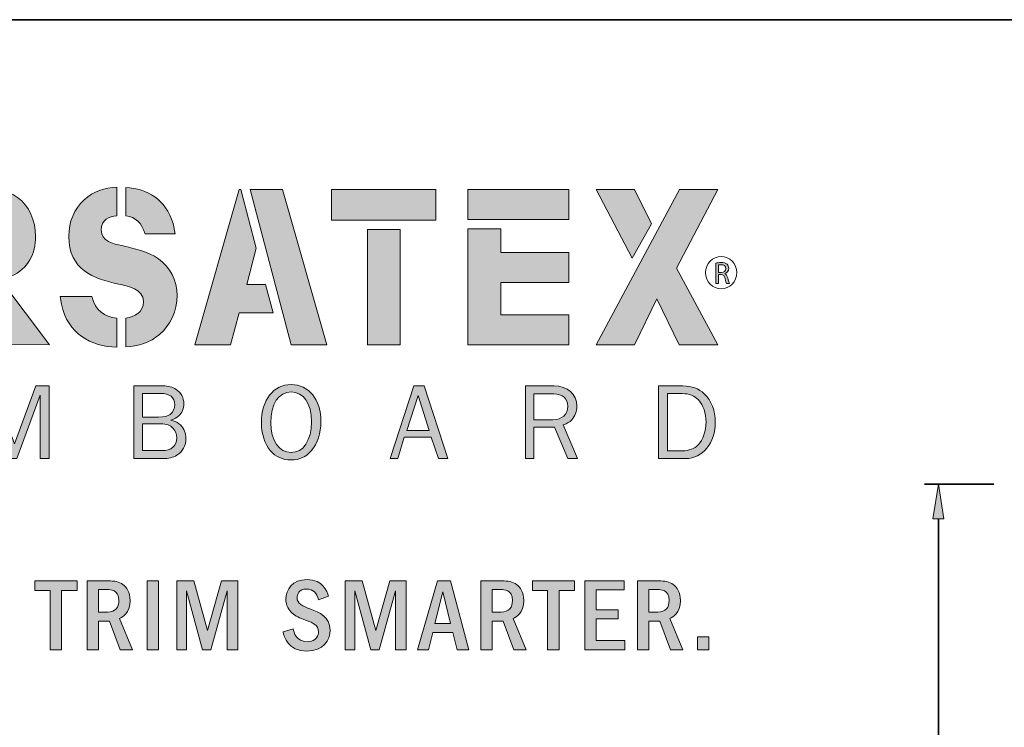
# Model space of a CAD drawing. Units: inches. Extents: x -1 to 11.4, y -2.7 to 9.4.
# Drawn here: x 0.5 to 3.2, y 7.5 to 9.4 of the extents above; entities that cross this region are included whole.
import ezdxf

# ---------------------------------------------------------------- set-up
doc = ezdxf.new("R2010")
doc.units = ezdxf.units.IN
doc.header["$MEASUREMENT"] = 0
doc.layers.add('8 stealth corner', color=7, linetype='Continuous')
doc.layers.add('template', color=7, linetype='Continuous')

# ---------------------------------------------------------------- blocks, each defined once
blk = doc.blocks.new('block 4')
at = {"layer": 'template', "true_color": 0xe31837}
h = blk.add_hatch(color=242, dxfattribs=at)
h.dxf.hatch_style = 2
edge = h.paths.add_edge_path()
edge.add_spline(control_points=[(2.4143, 8.7569), (2.418, 8.7577), (2.4235, 8.7582), (2.4285, 8.7582), (2.4364, 8.7582), (2.4416, 8.7567), (2.4452, 8.7534), (2.448, 8.751), (2.4497, 8.747), (2.4497, 8.7425), (2.4497, 8.7351), (2.4448, 8.73), (2.4389, 8.728), (2.4389, 8.728), (2.4389, 8.7278), (2.4389, 8.7278), (2.4432, 8.7262), (2.4458, 8.7222), (2.4473, 8.7162), (2.4491, 8.7082), (2.4505, 8.7027), (2.4516, 8.7005), (2.4516, 8.7005), (2.4439, 8.7005), (2.4439, 8.7005), (2.443, 8.7021), (2.4417, 8.707), (2.4402, 8.7142), (2.4385, 8.7221), (2.4354, 8.725), (2.4287, 8.7253), (2.4287, 8.7253), (2.4217, 8.7253), (2.4217, 8.7253), (2.4217, 8.7253), (2.4217, 8.7005), (2.4217, 8.7005), (2.4217, 8.7005), (2.4143, 8.7005), (2.4143, 8.7005), (2.4143, 8.7005), (2.4143, 8.7569), (2.4143, 8.7569)], knot_values=[0, 0, 0, 0, 1, 1, 1, 2, 2, 2, 3, 3, 3, 4, 4, 4, 5, 5, 5, 6, 6, 6, 7, 7, 7, 8, 8, 8, 9, 9, 9, 10, 10, 10, 11, 11, 11, 12, 12, 12, 13, 13, 13, 14, 14, 14, 14], degree=3, periodic=1)
edge = h.paths.add_edge_path()
edge.add_spline(control_points=[(2.4217, 8.7309), (2.4217, 8.7309), (2.4293, 8.7309), (2.4293, 8.7309), (2.4371, 8.7309), (2.4422, 8.7352), (2.4422, 8.7418), (2.4422, 8.7492), (2.4368, 8.7524), (2.429, 8.7524), (2.4254, 8.7524), (2.423, 8.7521), (2.4217, 8.7517), (2.4217, 8.7517), (2.4217, 8.7309), (2.4217, 8.7309)], knot_values=[0, 0, 0, 0, 1, 1, 1, 2, 2, 2, 3, 3, 3, 4, 4, 4, 5, 5, 5, 5], degree=3, periodic=1)
at = {"layer": 'template', "lineweight": 0}
for points, knots in [([(2.4143, 8.7569), (2.418, 8.7577), (2.4235, 8.7582), (2.4285, 8.7582), (2.4364, 8.7582), (2.4416, 8.7567), (2.4452, 8.7534), (2.448, 8.751), (2.4497, 8.747), (2.4497, 8.7425), (2.4497, 8.7351), (2.4448, 8.73), (2.4389, 8.728), (2.4389, 8.728), (2.4389, 8.7278), (2.4389, 8.7278), (2.4432, 8.7262), (2.4458, 8.7222), (2.4473, 8.7162), (2.4491, 8.7082), (2.4505, 8.7027), (2.4516, 8.7005), (2.4516, 8.7005), (2.4439, 8.7005), (2.4439, 8.7005), (2.443, 8.7021), (2.4417, 8.707), (2.4402, 8.7142), (2.4385, 8.7221), (2.4354, 8.725), (2.4287, 8.7253), (2.4287, 8.7253), (2.4217, 8.7253), (2.4217, 8.7253), (2.4217, 8.7253), (2.4217, 8.7005), (2.4217, 8.7005), (2.4217, 8.7005), (2.4143, 8.7005), (2.4143, 8.7005), (2.4143, 8.7005), (2.4143, 8.7569), (2.4143, 8.7569)], [0, 0, 0, 0, 1, 1, 1, 2, 2, 2, 3, 3, 3, 4, 4, 4, 5, 5, 5, 6, 6, 6, 7, 7, 7, 8, 8, 8, 9, 9, 9, 10, 10, 10, 11, 11, 11, 12, 12, 12, 13, 13, 13, 14, 14, 14, 14]), ([(2.4217, 8.7309), (2.4217, 8.7309), (2.4293, 8.7309), (2.4293, 8.7309), (2.4371, 8.7309), (2.4422, 8.7352), (2.4422, 8.7418), (2.4422, 8.7492), (2.4368, 8.7524), (2.429, 8.7524), (2.4254, 8.7524), (2.423, 8.7521), (2.4217, 8.7517), (2.4217, 8.7517), (2.4217, 8.7309), (2.4217, 8.7309)], [0, 0, 0, 0, 1, 1, 1, 2, 2, 2, 3, 3, 3, 4, 4, 4, 5, 5, 5, 5])]:
    blk.add_open_spline(points, degree=3, knots=knots, dxfattribs=at)
blk = doc.blocks.new('block 3')
at = {"layer": 'template', "color": 242, "lineweight": 15, "true_color": 0xe31837}
blk.add_open_spline([(2.4716, 8.7306), (2.4716, 8.7061), (2.4526, 8.6863), (2.4291, 8.6863), (2.4056, 8.6863), (2.3866, 8.7061), (2.3866, 8.7306), (2.3866, 8.755), (2.4056, 8.7748), (2.4291, 8.7748), (2.4526, 8.7748), (2.4716, 8.755), (2.4716, 8.7306)], degree=3, knots=[0, 0, 0, 0, 1, 1, 1, 2, 2, 2, 3, 3, 3, 4, 4, 4, 4], dxfattribs=at)
at = {"layer": 'template'}
blk.add_blockref('block 4', (0, 0), dxfattribs=at)
blk = doc.blocks.new('block 2')
at = {"layer": 'template', "true_color": 0xe31837}
h = blk.add_hatch(color=242, dxfattribs=at)
h.dxf.hatch_style = 2
edge = h.paths.add_edge_path()
edge.add_spline(control_points=[(0.4861, 8.7208), (0.5335, 8.7412), (0.5532, 8.7822), (0.5532, 8.8306), (0.5532, 8.8722), (0.5357, 8.9138), (0.5041, 8.9367), (0.4742, 8.9578), (0.4393, 8.9585), (0.4049, 8.9585), (0.4049, 8.9585), (0.3573, 8.9585), (0.3573, 8.9585), (0.3573, 8.9585), (0.3573, 8.8828), (0.3573, 8.8828), (0.3573, 8.8828), (0.3795, 8.8828), (0.3795, 8.8828), (0.3964, 8.8828), (0.4223, 8.8852), (0.4376, 8.8747), (0.4505, 8.866), (0.4596, 8.848), (0.4596, 8.8313), (0.4596, 8.8126), (0.4517, 8.7928), (0.437, 8.7828), (0.4207, 8.7723), (0.4003, 8.7742), (0.3817, 8.7742), (0.3817, 8.7742), (0.3573, 8.7742), (0.3573, 8.7742), (0.3573, 8.7742), (0.3573, 8.6991), (0.3573, 8.6991), (0.3573, 8.6991), (0.4843, 8.5335), (0.4843, 8.5335), (0.4843, 8.5335), (0.5909, 8.533), (0.5909, 8.533), (0.5909, 8.533), (0.4579, 8.7101), (0.4579, 8.7101), (0.4663, 8.7128), (0.4756, 8.7163), (0.4861, 8.7208)], knot_values=[0, 0, 0, 0, 0.013889, 0.013889, 0.013889, 0.027778, 0.027778, 0.027778, 0.041667, 0.041667, 0.041667, 0.055556, 0.055556, 0.055556, 0.069444, 0.069444, 0.069444, 0.083333, 0.083333, 0.083333, 0.097222, 0.097222, 0.097222, 0.111111, 0.111111, 0.111111, 0.125, 0.125, 0.125, 0.138889, 0.138889, 0.138889, 0.152778, 0.152778, 0.152778, 0.166667, 0.166667, 0.166667, 0.180556, 0.180556, 0.180556, 0.194444, 0.194444, 0.194444, 0.208333, 0.208333, 0.208333, 0.222222, 0.222222, 0.222222, 0.222222], degree=3, periodic=0)
edge.add_line((0.4861, 8.7208), (0.4861, 8.7208))
h = blk.add_hatch(color=242, dxfattribs=at)
h.dxf.hatch_style = 2
edge = h.paths.add_edge_path()
edge.add_spline(control_points=[(0.8896, 8.7686), (0.8625, 8.7884), (0.8202, 8.7971), (0.7886, 8.8046), (0.7666, 8.8089), (0.7327, 8.8164), (0.7327, 8.8474), (0.7327, 8.8753), (0.7539, 8.8844), (0.7752, 8.8865), (0.7752, 8.8865), (0.7752, 8.9645), (0.7752, 8.9645), (0.7426, 8.9633), (0.7121, 8.9541), (0.6859, 8.9299), (0.6583, 8.9045), (0.6442, 8.8697), (0.6442, 8.83), (0.6442, 8.737), (0.7119, 8.7146), (0.7807, 8.6991), (0.8044, 8.6935), (0.8484, 8.6867), (0.8484, 8.6513), (0.8484, 8.6214), (0.8237, 8.6092), (0.8004, 8.6062), (0.8004, 8.6062), (0.8004, 8.5273), (0.8004, 8.5273), (0.8332, 8.5299), (0.8667, 8.5392), (0.8924, 8.5613), (0.9223, 8.5868), (0.9403, 8.6265), (0.9403, 8.668), (0.9403, 8.7103), (0.9211, 8.7456), (0.8896, 8.7686)], knot_values=[0, 0, 0, 0, 0.013889, 0.013889, 0.013889, 0.027778, 0.027778, 0.027778, 0.041667, 0.041667, 0.041667, 0.055556, 0.055556, 0.055556, 0.069444, 0.069444, 0.069444, 0.083333, 0.083333, 0.083333, 0.097222, 0.097222, 0.097222, 0.111111, 0.111111, 0.111111, 0.125, 0.125, 0.125, 0.138889, 0.138889, 0.138889, 0.152778, 0.152778, 0.152778, 0.166667, 0.166667, 0.166667, 0.180556, 0.180556, 0.180556, 0.180556], degree=3, periodic=0)
edge.add_line((0.8896, 8.7686), (0.8896, 8.7686))
h = blk.add_hatch(color=242, dxfattribs=at)
h.dxf.hatch_style = 2
edge = h.paths.add_edge_path()
edge.add_spline(control_points=[(0.8529, 8.8368), (0.8529, 8.8368), (0.9348, 8.8368), (0.9348, 8.8368), (0.9348, 8.8368), (0.9296, 8.8647), (0.9296, 8.8647), (0.908, 8.9321), (0.86, 8.9596), (0.8004, 8.964), (0.8004, 8.964), (0.8004, 8.8861), (0.8004, 8.8861), (0.8266, 8.8825), (0.8432, 8.8676), (0.8529, 8.8368)], knot_values=[0, 0, 0, 0, 0.013889, 0.013889, 0.013889, 0.027778, 0.027778, 0.027778, 0.041667, 0.041667, 0.041667, 0.055556, 0.055556, 0.055556, 0.069444, 0.069444, 0.069444, 0.069444], degree=3, periodic=0)
edge.add_line((0.8529, 8.8368), (0.8529, 8.8368))
h = blk.add_hatch(color=242, dxfattribs=at)
h.dxf.hatch_style = 2
h.paths.add_polyline_path([(1.1314, 8.6985), (1.1566, 8.7977), (1.1145, 8.9585), (1.1103, 8.9585), (0.989, 8.5328), (1.0866, 8.5328), (1.1103, 8.6203), (1.2031, 8.6203), (1.1826, 8.6985)])
h = blk.add_hatch(color=242, dxfattribs=at)
h.dxf.hatch_style = 2
h.paths.add_polyline_path([(1.2284, 8.9585), (1.1405, 8.9585), (1.2521, 8.5328), (1.3497, 8.5328)])
h = blk.add_hatch(color=242, dxfattribs=at)
h.dxf.hatch_style = 2
h.paths.add_polyline_path([(1.3628, 8.8741), (1.6482, 8.8741), (1.6482, 8.9585), (1.3628, 8.9585)])
h = blk.add_hatch(color=242, dxfattribs=at)
h.dxf.hatch_style = 2
h.paths.add_polyline_path([(1.7358, 8.8759), (2.0121, 8.8759), (2.0121, 8.9585), (1.7358, 8.9585)])
h = blk.add_hatch(color=242, dxfattribs=at)
h.dxf.hatch_style = 2
h.paths.add_polyline_path([(2.0868, 8.9585), (2.1856, 8.7702), (2.2388, 8.8643), (2.1917, 8.9585)])
h = blk.add_hatch(color=242, dxfattribs=at)
h.dxf.hatch_style = 2
h.paths.add_polyline_path([(2.0868, 8.5328), (2.1923, 8.5328), (2.2532, 8.659), (2.3141, 8.5328), (2.4196, 8.5328), (2.3066, 8.7432), (2.4196, 8.9585), (2.3147, 8.9585)])
h = blk.add_hatch(color=242, dxfattribs=at)
h.dxf.hatch_style = 2
h.paths.add_polyline_path([(1.461, 8.5328), (1.5512, 8.5328), (1.5512, 8.8489), (1.461, 8.8489)])
h = blk.add_hatch(color=242, dxfattribs=at)
h.dxf.hatch_style = 2
h.paths.add_polyline_path([(1.7358, 8.5328), (2.0121, 8.5328), (2.0121, 8.6153), (1.826, 8.6153), (1.826, 8.7032), (2.0121, 8.7032), (2.0121, 8.7858), (1.826, 8.7858), (1.826, 8.8507), (1.7358, 8.8507)])
h = blk.add_hatch(color=242, dxfattribs=at)
h.dxf.hatch_style = 2
edge = h.paths.add_edge_path()
edge.add_spline(control_points=[(0.7073, 8.6656), (0.7073, 8.6656), (0.6204, 8.6656), (0.6204, 8.6656), (0.6204, 8.6656), (0.6239, 8.6445), (0.6239, 8.6445), (0.641, 8.5632), (0.7044, 8.5283), (0.7752, 8.5267), (0.7752, 8.5267), (0.7752, 8.606), (0.7752, 8.606), (0.7417, 8.6092), (0.7174, 8.6258), (0.7073, 8.6656)], knot_values=[0, 0, 0, 0, 0.013889, 0.013889, 0.013889, 0.027778, 0.027778, 0.027778, 0.041667, 0.041667, 0.041667, 0.055556, 0.055556, 0.055556, 0.069444, 0.069444, 0.069444, 0.069444], degree=3, periodic=0)
edge.add_line((0.7073, 8.6656), (0.7073, 8.6656))
at = {"layer": 'template', "lineweight": 0}
for points in [[(1.1314, 8.6985), (1.1566, 8.7977), (1.1145, 8.9585), (1.1103, 8.9585), (0.989, 8.5328), (1.0866, 8.5328), (1.1103, 8.6203), (1.2031, 8.6203), (1.1826, 8.6985), (1.1314, 8.6985)], [(1.2284, 8.9585), (1.1405, 8.9585), (1.2521, 8.5328), (1.3497, 8.5328), (1.2284, 8.9585)], [(1.3628, 8.8741), (1.6482, 8.8741), (1.6482, 8.9585), (1.3628, 8.9585), (1.3628, 8.8741)], [(1.7358, 8.8759), (2.0121, 8.8759), (2.0121, 8.9585), (1.7358, 8.9585), (1.7358, 8.8759)], [(2.0868, 8.9585), (2.1856, 8.7702), (2.2388, 8.8643), (2.1917, 8.9585), (2.0868, 8.9585)], [(2.0868, 8.5328), (2.1923, 8.5328), (2.2532, 8.659), (2.3141, 8.5328), (2.4196, 8.5328), (2.3066, 8.7432), (2.4196, 8.9585), (2.3147, 8.9585), (2.0868, 8.5328)], [(1.461, 8.5328), (1.5512, 8.5328), (1.5512, 8.8489), (1.461, 8.8489), (1.461, 8.5328)], [(1.7358, 8.5328), (2.0121, 8.5328), (2.0121, 8.6153), (1.826, 8.6153), (1.826, 8.7032), (2.0121, 8.7032), (2.0121, 8.7858), (1.826, 8.7858), (1.826, 8.8507), (1.7358, 8.8507), (1.7358, 8.5328)]]:
    blk.add_lwpolyline(points, dxfattribs=at)
for points, knots in [([(0.4861, 8.7208), (0.5335, 8.7412), (0.5532, 8.7822), (0.5532, 8.8306), (0.5532, 8.8722), (0.5357, 8.9138), (0.5041, 8.9367), (0.4742, 8.9578), (0.4393, 8.9585), (0.4049, 8.9585), (0.4049, 8.9585), (0.3573, 8.9585), (0.3573, 8.9585), (0.3573, 8.9585), (0.3573, 8.8828), (0.3573, 8.8828), (0.3573, 8.8828), (0.3795, 8.8828), (0.3795, 8.8828), (0.3964, 8.8828), (0.4223, 8.8852), (0.4376, 8.8747), (0.4505, 8.866), (0.4596, 8.848), (0.4596, 8.8313), (0.4596, 8.8126), (0.4517, 8.7928), (0.437, 8.7828), (0.4207, 8.7723), (0.4003, 8.7742), (0.3817, 8.7742), (0.3817, 8.7742), (0.3573, 8.7742), (0.3573, 8.7742), (0.3573, 8.7742), (0.3573, 8.6991), (0.3573, 8.6991), (0.3573, 8.6991), (0.4843, 8.5335), (0.4843, 8.5335), (0.4843, 8.5335), (0.5909, 8.533), (0.5909, 8.533), (0.5909, 8.533), (0.4579, 8.7101), (0.4579, 8.7101), (0.4663, 8.7128), (0.4756, 8.7163), (0.4861, 8.7208)], [0, 0, 0, 0, 1, 1, 1, 2, 2, 2, 3, 3, 3, 4, 4, 4, 5, 5, 5, 6, 6, 6, 7, 7, 7, 8, 8, 8, 9, 9, 9, 10, 10, 10, 11, 11, 11, 12, 12, 12, 13, 13, 13, 14, 14, 14, 15, 15, 15, 16, 16, 16, 16]), ([(0.8896, 8.7686), (0.8625, 8.7884), (0.8202, 8.7971), (0.7886, 8.8046), (0.7666, 8.8089), (0.7327, 8.8164), (0.7327, 8.8474), (0.7327, 8.8753), (0.7539, 8.8844), (0.7752, 8.8865), (0.7752, 8.8865), (0.7752, 8.9645), (0.7752, 8.9645), (0.7426, 8.9633), (0.7121, 8.9541), (0.6859, 8.9299), (0.6583, 8.9045), (0.6442, 8.8697), (0.6442, 8.83), (0.6442, 8.737), (0.7119, 8.7146), (0.7807, 8.6991), (0.8044, 8.6935), (0.8484, 8.6867), (0.8484, 8.6513), (0.8484, 8.6214), (0.8237, 8.6092), (0.8004, 8.6062), (0.8004, 8.6062), (0.8004, 8.5273), (0.8004, 8.5273), (0.8332, 8.5299), (0.8667, 8.5392), (0.8924, 8.5613), (0.9223, 8.5868), (0.9403, 8.6265), (0.9403, 8.668), (0.9403, 8.7103), (0.9211, 8.7456), (0.8896, 8.7686)], [0, 0, 0, 0, 1, 1, 1, 2, 2, 2, 3, 3, 3, 4, 4, 4, 5, 5, 5, 6, 6, 6, 7, 7, 7, 8, 8, 8, 9, 9, 9, 10, 10, 10, 11, 11, 11, 12, 12, 12, 13, 13, 13, 13]), ([(0.8529, 8.8368), (0.8529, 8.8368), (0.9348, 8.8368), (0.9348, 8.8368), (0.9348, 8.8368), (0.9296, 8.8647), (0.9296, 8.8647), (0.908, 8.9321), (0.86, 8.9596), (0.8004, 8.964), (0.8004, 8.964), (0.8004, 8.8861), (0.8004, 8.8861), (0.8266, 8.8825), (0.8432, 8.8676), (0.8529, 8.8368)], [0, 0, 0, 0, 1, 1, 1, 2, 2, 2, 3, 3, 3, 4, 4, 4, 5, 5, 5, 5]), ([(0.7073, 8.6656), (0.7073, 8.6656), (0.6204, 8.6656), (0.6204, 8.6656), (0.6204, 8.6656), (0.6239, 8.6445), (0.6239, 8.6445), (0.641, 8.5632), (0.7044, 8.5283), (0.7752, 8.5267), (0.7752, 8.5267), (0.7752, 8.606), (0.7752, 8.606), (0.7417, 8.6092), (0.7174, 8.6258), (0.7073, 8.6656)], [0, 0, 0, 0, 1, 1, 1, 2, 2, 2, 3, 3, 3, 4, 4, 4, 5, 5, 5, 5])]:
    blk.add_open_spline(points, degree=3, knots=knots, dxfattribs=at)
at = {"layer": 'template'}
blk.add_blockref('block 3', (0, 0), dxfattribs=at)
blk = doc.blocks.new('block 5')
at = {"layer": 'template', "true_color": 0x231f20}
h = blk.add_hatch(color=179, dxfattribs=at)
h.dxf.hatch_style = 2
h.paths.add_polyline_path([(0.6666, 7.887), (0.6666, 7.8604), (0.6244, 7.8604), (0.6244, 7.6981), (0.5932, 7.6981), (0.5932, 7.8604), (0.5516, 7.8604), (0.5516, 7.887)])
h = blk.add_hatch(color=179, dxfattribs=at)
h.dxf.hatch_style = 2
edge = h.paths.add_edge_path()
edge.add_spline(control_points=[(0.7516, 7.887), (0.7694, 7.887), (0.7822, 7.8845), (0.7921, 7.8774), (0.8023, 7.87), (0.8119, 7.8556), (0.8119, 7.8332), (0.8119, 7.7989), (0.7909, 7.7879), (0.7827, 7.7836), (0.7827, 7.7836), (0.8187, 7.6981), (0.8187, 7.6981), (0.8187, 7.6981), (0.785, 7.6981), (0.785, 7.6981), (0.785, 7.6981), (0.7553, 7.7771), (0.7553, 7.7771), (0.7553, 7.7771), (0.7258, 7.7771), (0.7258, 7.7771), (0.7258, 7.7771), (0.7258, 7.6981), (0.7258, 7.6981), (0.7258, 7.6981), (0.6946, 7.6981), (0.6946, 7.6981), (0.6946, 7.6981), (0.6946, 7.887), (0.6946, 7.887), (0.6946, 7.887), (0.7516, 7.887), (0.7516, 7.887)], knot_values=[0, 0, 0, 0, 1, 1, 1, 2, 2, 2, 3, 3, 3, 4, 4, 4, 5, 5, 5, 6, 6, 6, 7, 7, 7, 8, 8, 8, 9, 9, 9, 10, 10, 10, 11, 11, 11, 11], degree=3, periodic=1)
edge = h.paths.add_edge_path()
edge.add_spline(control_points=[(0.7258, 7.863), (0.7258, 7.863), (0.7258, 7.8012), (0.7258, 7.8012), (0.7258, 7.8012), (0.7499, 7.8012), (0.7499, 7.8012), (0.7723, 7.8012), (0.781, 7.8148), (0.781, 7.8335), (0.781, 7.863), (0.7567, 7.863), (0.7502, 7.863), (0.7502, 7.863), (0.7258, 7.863), (0.7258, 7.863)], knot_values=[0, 0, 0, 0, 1, 1, 1, 2, 2, 2, 3, 3, 3, 4, 4, 4, 5, 5, 5, 5], degree=3, periodic=1)
h = blk.add_hatch(color=179, dxfattribs=at)
h.dxf.hatch_style = 2
h.paths.add_polyline_path([(0.8895, 7.887), (0.8895, 7.6981), (0.8584, 7.6981), (0.8584, 7.887)])
h = blk.add_hatch(color=179, dxfattribs=at)
h.dxf.hatch_style = 2
h.paths.add_polyline_path([(0.9859, 7.887), (1.0235, 7.7508), (1.0621, 7.887), (1.1065, 7.887), (1.1065, 7.6981), (1.0771, 7.6981), (1.0771, 7.8593), (1.0323, 7.6981), (1.0097, 7.6981), (0.9658, 7.8596), (0.9658, 7.6981), (0.9397, 7.6981), (0.9397, 7.887)])
at = {"layer": 'template', "true_color": 0xe31837}
h = blk.add_hatch(color=242, dxfattribs=at)
h.dxf.hatch_style = 2
edge = h.paths.add_edge_path()
edge.add_spline(control_points=[(1.3278, 7.8355), (1.3219, 7.853), (1.3139, 7.8647), (1.2944, 7.8647), (1.2743, 7.8647), (1.2686, 7.8494), (1.2686, 7.8409), (1.2686, 7.8239), (1.2839, 7.8182), (1.3063, 7.8094), (1.3281, 7.8012), (1.3592, 7.7893), (1.3592, 7.7519), (1.3592, 7.7247), (1.34, 7.6947), (1.2958, 7.6947), (1.2428, 7.6947), (1.2335, 7.7346), (1.2304, 7.7474), (1.2304, 7.7474), (1.2581, 7.7553), (1.2581, 7.7553), (1.2601, 7.7468), (1.2658, 7.7205), (1.2966, 7.7205), (1.3227, 7.7205), (1.3272, 7.7389), (1.3272, 7.7477), (1.3272, 7.7655), (1.3119, 7.7723), (1.2949, 7.7785), (1.274, 7.7865), (1.2652, 7.7899), (1.255, 7.7987), (1.2462, 7.8063), (1.238, 7.8196), (1.238, 7.8372), (1.238, 7.863), (1.2561, 7.8904), (1.2961, 7.8904), (1.3405, 7.8904), (1.3505, 7.8579), (1.3544, 7.8448), (1.3544, 7.8448), (1.3278, 7.8355), (1.3278, 7.8355)], knot_values=[0, 0, 0, 0, 1, 1, 1, 2, 2, 2, 3, 3, 3, 4, 4, 4, 5, 5, 5, 6, 6, 6, 7, 7, 7, 8, 8, 8, 9, 9, 9, 10, 10, 10, 11, 11, 11, 12, 12, 12, 13, 13, 13, 14, 14, 14, 15, 15, 15, 15], degree=3, periodic=1)
h = blk.add_hatch(color=242, dxfattribs=at)
h.dxf.hatch_style = 2
h.paths.add_polyline_path([(1.4465, 7.887), (1.4842, 7.7508), (1.5227, 7.887), (1.5672, 7.887), (1.5672, 7.6981), (1.5377, 7.6981), (1.5377, 7.8593), (1.493, 7.6981), (1.4703, 7.6981), (1.4264, 7.8596), (1.4264, 7.6981), (1.4003, 7.6981), (1.4003, 7.887)])
h = blk.add_hatch(color=242, dxfattribs=at)
h.dxf.hatch_style = 2
h.paths.add_polyline_path([(1.6881, 7.887), (1.7386, 7.6981), (1.7068, 7.6981), (1.6949, 7.7454), (1.64, 7.7454), (1.6284, 7.6981), (1.5983, 7.6981), (1.653, 7.887)])
h.paths.add_polyline_path([(1.6887, 7.77), (1.6675, 7.8567), (1.6459, 7.77)])
h = blk.add_hatch(color=242, dxfattribs=at)
h.dxf.hatch_style = 2
edge = h.paths.add_edge_path()
edge.add_spline(control_points=[(1.8287, 7.887), (1.8465, 7.887), (1.8593, 7.8845), (1.8692, 7.8774), (1.8794, 7.87), (1.889, 7.8556), (1.889, 7.8332), (1.889, 7.7989), (1.868, 7.7879), (1.8598, 7.7836), (1.8598, 7.7836), (1.8958, 7.6981), (1.8958, 7.6981), (1.8958, 7.6981), (1.8621, 7.6981), (1.8621, 7.6981), (1.8621, 7.6981), (1.8323, 7.7771), (1.8323, 7.7771), (1.8323, 7.7771), (1.8029, 7.7771), (1.8029, 7.7771), (1.8029, 7.7771), (1.8029, 7.6981), (1.8029, 7.6981), (1.8029, 7.6981), (1.7717, 7.6981), (1.7717, 7.6981), (1.7717, 7.6981), (1.7717, 7.887), (1.7717, 7.887), (1.7717, 7.887), (1.8287, 7.887), (1.8287, 7.887)], knot_values=[0, 0, 0, 0, 1, 1, 1, 2, 2, 2, 3, 3, 3, 4, 4, 4, 5, 5, 5, 6, 6, 6, 7, 7, 7, 8, 8, 8, 9, 9, 9, 10, 10, 10, 11, 11, 11, 11], degree=3, periodic=1)
edge = h.paths.add_edge_path()
edge.add_spline(control_points=[(1.8029, 7.863), (1.8029, 7.863), (1.8029, 7.8012), (1.8029, 7.8012), (1.8029, 7.8012), (1.827, 7.8012), (1.827, 7.8012), (1.8493, 7.8012), (1.8581, 7.8148), (1.8581, 7.8335), (1.8581, 7.863), (1.8338, 7.863), (1.8272, 7.863), (1.8272, 7.863), (1.8029, 7.863), (1.8029, 7.863)], knot_values=[0, 0, 0, 0, 1, 1, 1, 2, 2, 2, 3, 3, 3, 4, 4, 4, 5, 5, 5, 5], degree=3, periodic=1)
h = blk.add_hatch(color=242, dxfattribs=at)
h.dxf.hatch_style = 2
h.paths.add_polyline_path([(2.0278, 7.887), (2.0278, 7.8604), (1.9856, 7.8604), (1.9856, 7.6981), (1.9544, 7.6981), (1.9544, 7.8604), (1.9128, 7.8604), (1.9128, 7.887)])
h = blk.add_hatch(color=242, dxfattribs=at)
h.dxf.hatch_style = 2
h.paths.add_polyline_path([(2.1638, 7.887), (2.1638, 7.8621), (2.087, 7.8621), (2.087, 7.8077), (2.1474, 7.8077), (2.1474, 7.7828), (2.087, 7.7828), (2.087, 7.7236), (2.1652, 7.7236), (2.1652, 7.6981), (2.0559, 7.6981), (2.0559, 7.887)])
h = blk.add_hatch(color=242, dxfattribs=at)
h.dxf.hatch_style = 2
edge = h.paths.add_edge_path()
edge.add_spline(control_points=[(2.2573, 7.887), (2.2751, 7.887), (2.2879, 7.8845), (2.2978, 7.8774), (2.308, 7.87), (2.3176, 7.8556), (2.3176, 7.8332), (2.3176, 7.7989), (2.2967, 7.7879), (2.2884, 7.7836), (2.2884, 7.7836), (2.3244, 7.6981), (2.3244, 7.6981), (2.3244, 7.6981), (2.2907, 7.6981), (2.2907, 7.6981), (2.2907, 7.6981), (2.261, 7.7771), (2.261, 7.7771), (2.261, 7.7771), (2.2315, 7.7771), (2.2315, 7.7771), (2.2315, 7.7771), (2.2315, 7.6981), (2.2315, 7.6981), (2.2315, 7.6981), (2.2003, 7.6981), (2.2003, 7.6981), (2.2003, 7.6981), (2.2003, 7.887), (2.2003, 7.887), (2.2003, 7.887), (2.2573, 7.887), (2.2573, 7.887)], knot_values=[0, 0, 0, 0, 1, 1, 1, 2, 2, 2, 3, 3, 3, 4, 4, 4, 5, 5, 5, 6, 6, 6, 7, 7, 7, 8, 8, 8, 9, 9, 9, 10, 10, 10, 11, 11, 11, 11], degree=3, periodic=1)
edge = h.paths.add_edge_path()
edge.add_spline(control_points=[(2.2315, 7.863), (2.2315, 7.863), (2.2315, 7.8012), (2.2315, 7.8012), (2.2315, 7.8012), (2.2556, 7.8012), (2.2556, 7.8012), (2.278, 7.8012), (2.2867, 7.8148), (2.2867, 7.8335), (2.2867, 7.863), (2.2624, 7.863), (2.2559, 7.863), (2.2559, 7.863), (2.2315, 7.863), (2.2315, 7.863)], knot_values=[0, 0, 0, 0, 1, 1, 1, 2, 2, 2, 3, 3, 3, 4, 4, 4, 5, 5, 5, 5], degree=3, periodic=1)
h = blk.add_hatch(color=242, dxfattribs=at)
h.dxf.hatch_style = 2
h.paths.add_polyline_path([(2.3955, 7.7338), (2.3955, 7.6981), (2.3641, 7.6981), (2.3641, 7.7338)])
at = {"layer": 'template', "lineweight": 0}
for points in [[(0.6666, 7.887), (0.6666, 7.8604), (0.6244, 7.8604), (0.6244, 7.6981), (0.5932, 7.6981), (0.5932, 7.8604), (0.5516, 7.8604), (0.5516, 7.887), (0.6666, 7.887)], [(0.8895, 7.887), (0.8895, 7.6981), (0.8584, 7.6981), (0.8584, 7.887), (0.8895, 7.887)], [(0.9859, 7.887), (1.0235, 7.7508), (1.0621, 7.887), (1.1065, 7.887), (1.1065, 7.6981), (1.0771, 7.6981), (1.0771, 7.8593), (1.0323, 7.6981), (1.0097, 7.6981), (0.9658, 7.8596), (0.9658, 7.6981), (0.9397, 7.6981), (0.9397, 7.887), (0.9859, 7.887)], [(1.4465, 7.887), (1.4842, 7.7508), (1.5227, 7.887), (1.5672, 7.887), (1.5672, 7.6981), (1.5377, 7.6981), (1.5377, 7.8593), (1.493, 7.6981), (1.4703, 7.6981), (1.4264, 7.8596), (1.4264, 7.6981), (1.4003, 7.6981), (1.4003, 7.887), (1.4465, 7.887)], [(1.6881, 7.887), (1.7386, 7.6981), (1.7068, 7.6981), (1.6949, 7.7454), (1.64, 7.7454), (1.6284, 7.6981), (1.5983, 7.6981), (1.653, 7.887), (1.6881, 7.887)], [(2.0278, 7.887), (2.0278, 7.8604), (1.9856, 7.8604), (1.9856, 7.6981), (1.9544, 7.6981), (1.9544, 7.8604), (1.9128, 7.8604), (1.9128, 7.887), (2.0278, 7.887)], [(2.1638, 7.887), (2.1638, 7.8621), (2.087, 7.8621), (2.087, 7.8077), (2.1474, 7.8077), (2.1474, 7.7828), (2.087, 7.7828), (2.087, 7.7236), (2.1652, 7.7236), (2.1652, 7.6981), (2.0559, 7.6981), (2.0559, 7.887), (2.1638, 7.887)], [(1.6887, 7.77), (1.6675, 7.8567), (1.6459, 7.77), (1.6887, 7.77)], [(2.3955, 7.7338), (2.3955, 7.6981), (2.3641, 7.6981), (2.3641, 7.7338), (2.3955, 7.7338)]]:
    blk.add_lwpolyline(points, dxfattribs=at)
for points, knots in [([(0.7516, 7.887), (0.7694, 7.887), (0.7822, 7.8845), (0.7921, 7.8774), (0.8023, 7.87), (0.8119, 7.8556), (0.8119, 7.8332), (0.8119, 7.7989), (0.7909, 7.7879), (0.7827, 7.7836), (0.7827, 7.7836), (0.8187, 7.6981), (0.8187, 7.6981), (0.8187, 7.6981), (0.785, 7.6981), (0.785, 7.6981), (0.785, 7.6981), (0.7553, 7.7771), (0.7553, 7.7771), (0.7553, 7.7771), (0.7258, 7.7771), (0.7258, 7.7771), (0.7258, 7.7771), (0.7258, 7.6981), (0.7258, 7.6981), (0.7258, 7.6981), (0.6946, 7.6981), (0.6946, 7.6981), (0.6946, 7.6981), (0.6946, 7.887), (0.6946, 7.887), (0.6946, 7.887), (0.7516, 7.887), (0.7516, 7.887)], [0, 0, 0, 0, 1, 1, 1, 2, 2, 2, 3, 3, 3, 4, 4, 4, 5, 5, 5, 6, 6, 6, 7, 7, 7, 8, 8, 8, 9, 9, 9, 10, 10, 10, 11, 11, 11, 11]), ([(1.3278, 7.8355), (1.3219, 7.853), (1.3139, 7.8647), (1.2944, 7.8647), (1.2743, 7.8647), (1.2686, 7.8494), (1.2686, 7.8409), (1.2686, 7.8239), (1.2839, 7.8182), (1.3063, 7.8094), (1.3281, 7.8012), (1.3592, 7.7893), (1.3592, 7.7519), (1.3592, 7.7247), (1.34, 7.6947), (1.2958, 7.6947), (1.2428, 7.6947), (1.2335, 7.7346), (1.2304, 7.7474), (1.2304, 7.7474), (1.2581, 7.7553), (1.2581, 7.7553), (1.2601, 7.7468), (1.2658, 7.7205), (1.2966, 7.7205), (1.3227, 7.7205), (1.3272, 7.7389), (1.3272, 7.7477), (1.3272, 7.7655), (1.3119, 7.7723), (1.2949, 7.7785), (1.274, 7.7865), (1.2652, 7.7899), (1.255, 7.7987), (1.2462, 7.8063), (1.238, 7.8196), (1.238, 7.8372), (1.238, 7.863), (1.2561, 7.8904), (1.2961, 7.8904), (1.3405, 7.8904), (1.3505, 7.8579), (1.3544, 7.8448), (1.3544, 7.8448), (1.3278, 7.8355), (1.3278, 7.8355)], [0, 0, 0, 0, 1, 1, 1, 2, 2, 2, 3, 3, 3, 4, 4, 4, 5, 5, 5, 6, 6, 6, 7, 7, 7, 8, 8, 8, 9, 9, 9, 10, 10, 10, 11, 11, 11, 12, 12, 12, 13, 13, 13, 14, 14, 14, 15, 15, 15, 15]), ([(1.8287, 7.887), (1.8465, 7.887), (1.8593, 7.8845), (1.8692, 7.8774), (1.8794, 7.87), (1.889, 7.8556), (1.889, 7.8332), (1.889, 7.7989), (1.868, 7.7879), (1.8598, 7.7836), (1.8598, 7.7836), (1.8958, 7.6981), (1.8958, 7.6981), (1.8958, 7.6981), (1.8621, 7.6981), (1.8621, 7.6981), (1.8621, 7.6981), (1.8323, 7.7771), (1.8323, 7.7771), (1.8323, 7.7771), (1.8029, 7.7771), (1.8029, 7.7771), (1.8029, 7.7771), (1.8029, 7.6981), (1.8029, 7.6981), (1.8029, 7.6981), (1.7717, 7.6981), (1.7717, 7.6981), (1.7717, 7.6981), (1.7717, 7.887), (1.7717, 7.887), (1.7717, 7.887), (1.8287, 7.887), (1.8287, 7.887)], [0, 0, 0, 0, 1, 1, 1, 2, 2, 2, 3, 3, 3, 4, 4, 4, 5, 5, 5, 6, 6, 6, 7, 7, 7, 8, 8, 8, 9, 9, 9, 10, 10, 10, 11, 11, 11, 11]), ([(2.2573, 7.887), (2.2751, 7.887), (2.2879, 7.8845), (2.2978, 7.8774), (2.308, 7.87), (2.3176, 7.8556), (2.3176, 7.8332), (2.3176, 7.7989), (2.2967, 7.7879), (2.2884, 7.7836), (2.2884, 7.7836), (2.3244, 7.6981), (2.3244, 7.6981), (2.3244, 7.6981), (2.2907, 7.6981), (2.2907, 7.6981), (2.2907, 7.6981), (2.261, 7.7771), (2.261, 7.7771), (2.261, 7.7771), (2.2315, 7.7771), (2.2315, 7.7771), (2.2315, 7.7771), (2.2315, 7.6981), (2.2315, 7.6981), (2.2315, 7.6981), (2.2003, 7.6981), (2.2003, 7.6981), (2.2003, 7.6981), (2.2003, 7.887), (2.2003, 7.887), (2.2003, 7.887), (2.2573, 7.887), (2.2573, 7.887)], [0, 0, 0, 0, 1, 1, 1, 2, 2, 2, 3, 3, 3, 4, 4, 4, 5, 5, 5, 6, 6, 6, 7, 7, 7, 8, 8, 8, 9, 9, 9, 10, 10, 10, 11, 11, 11, 11]), ([(0.7258, 7.863), (0.7258, 7.863), (0.7258, 7.8012), (0.7258, 7.8012), (0.7258, 7.8012), (0.7499, 7.8012), (0.7499, 7.8012), (0.7723, 7.8012), (0.781, 7.8148), (0.781, 7.8335), (0.781, 7.863), (0.7567, 7.863), (0.7502, 7.863), (0.7502, 7.863), (0.7258, 7.863), (0.7258, 7.863)], [0, 0, 0, 0, 1, 1, 1, 2, 2, 2, 3, 3, 3, 4, 4, 4, 5, 5, 5, 5]), ([(1.8029, 7.863), (1.8029, 7.863), (1.8029, 7.8012), (1.8029, 7.8012), (1.8029, 7.8012), (1.827, 7.8012), (1.827, 7.8012), (1.8493, 7.8012), (1.8581, 7.8148), (1.8581, 7.8335), (1.8581, 7.863), (1.8338, 7.863), (1.8272, 7.863), (1.8272, 7.863), (1.8029, 7.863), (1.8029, 7.863)], [0, 0, 0, 0, 1, 1, 1, 2, 2, 2, 3, 3, 3, 4, 4, 4, 5, 5, 5, 5]), ([(2.2315, 7.863), (2.2315, 7.863), (2.2315, 7.8012), (2.2315, 7.8012), (2.2315, 7.8012), (2.2556, 7.8012), (2.2556, 7.8012), (2.278, 7.8012), (2.2867, 7.8148), (2.2867, 7.8335), (2.2867, 7.863), (2.2624, 7.863), (2.2559, 7.863), (2.2559, 7.863), (2.2315, 7.863), (2.2315, 7.863)], [0, 0, 0, 0, 1, 1, 1, 2, 2, 2, 3, 3, 3, 4, 4, 4, 5, 5, 5, 5])]:
    blk.add_open_spline(points, degree=3, knots=knots, dxfattribs=at)
blk = doc.blocks.new('block 6')
at = {"layer": 'template', "true_color": 0x231f20}
h = blk.add_hatch(color=179, dxfattribs=at)
h.dxf.hatch_style = 2
h.paths.add_polyline_path([(0.5661, 8.2218), (0.5661, 8.3951), (0.5018, 8.2218), (0.4848, 8.2218), (0.4199, 8.3951), (0.4199, 8.2218), (0.3987, 8.2218), (0.3987, 8.4205), (0.4357, 8.4205), (0.4952, 8.2617), (0.5539, 8.4205), (0.5903, 8.4205), (0.5903, 8.2218)])
h = blk.add_hatch(color=179, dxfattribs=at)
h.dxf.hatch_style = 2
edge = h.paths.add_edge_path()
edge.add_spline(control_points=[(0.8459, 8.2435), (0.8459, 8.2435), (0.8459, 8.3165), (0.8459, 8.3165), (0.8459, 8.3165), (0.8956, 8.3165), (0.8956, 8.3165), (0.9123, 8.3165), (0.9218, 8.3133), (0.9292, 8.3052), (0.9358, 8.2983), (0.9397, 8.2882), (0.9397, 8.2781), (0.9397, 8.2563), (0.9245, 8.2435), (0.8992, 8.2435), (0.8992, 8.2435), (0.8459, 8.2435), (0.8459, 8.2435)], knot_values=[0, 0, 0, 0, 1, 1, 1, 2, 2, 2, 3, 3, 3, 4, 4, 4, 5, 5, 5, 6, 6, 6, 6], degree=3, periodic=1)
edge = h.paths.add_edge_path()
edge.add_spline(control_points=[(0.8217, 8.2218), (0.8217, 8.2218), (0.9001, 8.2218), (0.9001, 8.2218), (0.9177, 8.2218), (0.9292, 8.2245), (0.9397, 8.2307), (0.9558, 8.2405), (0.9647, 8.2569), (0.9647, 8.2769), (0.9647, 8.2915), (0.9597, 8.3034), (0.9495, 8.3138), (0.943, 8.3204), (0.9376, 8.3233), (0.9236, 8.3272), (0.9344, 8.3308), (0.9394, 8.3335), (0.9448, 8.3383), (0.9534, 8.3463), (0.9588, 8.3588), (0.9588, 8.3722), (0.9588, 8.388), (0.9513, 8.402), (0.9376, 8.4112), (0.9275, 8.4178), (0.9173, 8.4205), (0.9004, 8.4205), (0.9004, 8.4205), (0.8217, 8.4205), (0.8217, 8.4205), (0.8217, 8.4205), (0.8217, 8.2218), (0.8217, 8.2218)], knot_values=[0, 0, 0, 0, 1, 1, 1, 2, 2, 2, 3, 3, 3, 4, 4, 4, 5, 5, 5, 6, 6, 6, 7, 7, 7, 8, 8, 8, 9, 9, 9, 10, 10, 10, 11, 11, 11, 11], degree=3, periodic=1)
edge = h.paths.add_edge_path()
edge.add_spline(control_points=[(0.8459, 8.3353), (0.8459, 8.3353), (0.8459, 8.4002), (0.8459, 8.4002), (0.8459, 8.4002), (0.8953, 8.4002), (0.8953, 8.4002), (0.92, 8.4002), (0.934, 8.3892), (0.934, 8.369), (0.934, 8.3585), (0.9292, 8.3484), (0.9218, 8.3427), (0.9147, 8.3374), (0.9054, 8.3353), (0.8891, 8.3353), (0.8891, 8.3353), (0.8459, 8.3353), (0.8459, 8.3353)], knot_values=[0, 0, 0, 0, 1, 1, 1, 2, 2, 2, 3, 3, 3, 4, 4, 4, 5, 5, 5, 6, 6, 6, 6], degree=3, periodic=1)
h = blk.add_hatch(color=179, dxfattribs=at)
h.dxf.hatch_style = 2
edge = h.paths.add_edge_path()
edge.add_spline(control_points=[(1.2524, 8.4041), (1.2866, 8.4041), (1.3081, 8.3728), (1.3081, 8.3227), (1.3081, 8.2715), (1.2863, 8.2382), (1.2527, 8.2382), (1.2193, 8.2382), (1.197, 8.2709), (1.197, 8.3195), (1.197, 8.3713), (1.2184, 8.4041), (1.2524, 8.4041)], knot_values=[0, 0, 0, 0, 1, 1, 1, 2, 2, 2, 3, 3, 3, 4, 4, 4, 4], degree=3, periodic=1)
edge = h.paths.add_edge_path()
edge.add_spline(control_points=[(1.2527, 8.4243), (1.2041, 8.4243), (1.171, 8.382), (1.171, 8.3198), (1.171, 8.2897), (1.1797, 8.2629), (1.1955, 8.2435), (1.2098, 8.2263), (1.2283, 8.2179), (1.2527, 8.2179), (1.2753, 8.2179), (1.2932, 8.2263), (1.3075, 8.2429), (1.3248, 8.2635), (1.334, 8.2912), (1.334, 8.3227), (1.334, 8.3829), (1.3009, 8.4243), (1.2527, 8.4243)], knot_values=[0, 0, 0, 0, 1, 1, 1, 2, 2, 2, 3, 3, 3, 4, 4, 4, 5, 5, 5, 6, 6, 6, 6], degree=3, periodic=1)
h = blk.add_hatch(color=179, dxfattribs=at)
h.dxf.hatch_style = 2
h.paths.add_polyline_path([(1.6302, 8.2986), (1.5692, 8.2986), (1.5998, 8.394)])
h.paths.add_polyline_path([(1.6812, 8.2218), (1.6165, 8.4205), (1.5879, 8.4205), (1.5236, 8.2218), (1.5444, 8.2218), (1.562, 8.2799), (1.6356, 8.2799), (1.6555, 8.2218)])
h = blk.add_hatch(color=179, dxfattribs=at)
h.dxf.hatch_style = 2
edge = h.paths.add_edge_path()
edge.add_spline(control_points=[(1.9165, 8.3281), (1.9165, 8.3281), (1.9165, 8.3987), (1.9165, 8.3987), (1.9165, 8.3987), (1.9713, 8.3987), (1.9713, 8.3987), (1.9948, 8.3987), (2.0094, 8.3859), (2.0094, 8.3654), (2.0094, 8.3424), (1.9937, 8.3281), (1.9683, 8.3281), (1.9683, 8.3281), (1.9165, 8.3281), (1.9165, 8.3281)], knot_values=[0, 0, 0, 0, 1, 1, 1, 2, 2, 2, 3, 3, 3, 4, 4, 4, 5, 5, 5, 5], degree=3, periodic=1)
edge = h.paths.add_edge_path()
edge.add_spline(control_points=[(2.0362, 8.2218), (2.0362, 8.2218), (1.9972, 8.3138), (1.9972, 8.3138), (2.0088, 8.318), (2.0145, 8.3213), (2.0204, 8.3281), (2.0288, 8.3374), (2.0341, 8.3516), (2.0341, 8.3651), (2.0341, 8.3979), (2.0086, 8.4205), (1.9713, 8.4205), (1.9713, 8.4205), (1.8933, 8.4205), (1.8933, 8.4205), (1.8933, 8.4205), (1.8933, 8.2218), (1.8933, 8.2218), (1.8933, 8.2218), (1.9165, 8.2218), (1.9165, 8.2218), (1.9165, 8.2218), (1.9165, 8.3079), (1.9165, 8.3079), (1.9165, 8.3079), (1.9734, 8.3079), (1.9734, 8.3079), (1.9734, 8.3079), (2.01, 8.2218), (2.01, 8.2218), (2.01, 8.2218), (2.0362, 8.2218), (2.0362, 8.2218)], knot_values=[0, 0, 0, 0, 1, 1, 1, 2, 2, 2, 3, 3, 3, 4, 4, 4, 5, 5, 5, 6, 6, 6, 7, 7, 7, 8, 8, 8, 9, 9, 9, 10, 10, 10, 11, 11, 11, 11], degree=3, periodic=1)
h = blk.add_hatch(color=179, dxfattribs=at)
h.dxf.hatch_style = 2
edge = h.paths.add_edge_path()
edge.add_spline(control_points=[(2.2823, 8.2429), (2.2823, 8.2429), (2.2823, 8.3996), (2.2823, 8.3996), (2.2823, 8.3996), (2.3225, 8.3996), (2.3225, 8.3996), (2.3422, 8.3996), (2.3562, 8.394), (2.3669, 8.3823), (2.3803, 8.3675), (2.3877, 8.346), (2.3877, 8.3219), (2.3877, 8.2971), (2.3797, 8.2733), (2.3663, 8.2593), (2.3565, 8.2489), (2.3407, 8.2429), (2.3228, 8.2429), (2.3228, 8.2429), (2.2823, 8.2429), (2.2823, 8.2429)], knot_values=[0, 0, 0, 0, 1, 1, 1, 2, 2, 2, 3, 3, 3, 4, 4, 4, 5, 5, 5, 6, 6, 6, 7, 7, 7, 7], degree=3, periodic=1)
edge = h.paths.add_edge_path()
edge.add_spline(control_points=[(2.2576, 8.2218), (2.2576, 8.2218), (2.3323, 8.2218), (2.3323, 8.2218), (2.3785, 8.2218), (2.4131, 8.2644), (2.4131, 8.3216), (2.4131, 8.3531), (2.4026, 8.3803), (2.383, 8.3987), (2.3672, 8.4136), (2.349, 8.4205), (2.324, 8.4205), (2.324, 8.4205), (2.2576, 8.4205), (2.2576, 8.4205), (2.2576, 8.4205), (2.2576, 8.2218), (2.2576, 8.2218)], knot_values=[0, 0, 0, 0, 1, 1, 1, 2, 2, 2, 3, 3, 3, 4, 4, 4, 5, 5, 5, 6, 6, 6, 6], degree=3, periodic=1)
at = {"layer": 'template', "lineweight": 0}
for points in [[(0.5661, 8.2218), (0.5661, 8.3951), (0.5018, 8.2218), (0.4848, 8.2218), (0.4199, 8.3951), (0.4199, 8.2218), (0.3987, 8.2218), (0.3987, 8.4205), (0.4357, 8.4205), (0.4952, 8.2617), (0.5539, 8.4205), (0.5903, 8.4205), (0.5903, 8.2218), (0.5661, 8.2218)], [(1.6812, 8.2218), (1.6165, 8.4205), (1.5879, 8.4205), (1.5236, 8.2218), (1.5444, 8.2218), (1.562, 8.2799), (1.6356, 8.2799), (1.6555, 8.2218), (1.6812, 8.2218)], [(1.6302, 8.2986), (1.5692, 8.2986), (1.5998, 8.394), (1.6302, 8.2986)]]:
    blk.add_lwpolyline(points, dxfattribs=at)
for points, knots in [([(0.8217, 8.2218), (0.8217, 8.2218), (0.9001, 8.2218), (0.9001, 8.2218), (0.9177, 8.2218), (0.9292, 8.2245), (0.9397, 8.2307), (0.9558, 8.2405), (0.9647, 8.2569), (0.9647, 8.2769), (0.9647, 8.2915), (0.9597, 8.3034), (0.9495, 8.3138), (0.943, 8.3204), (0.9376, 8.3233), (0.9236, 8.3272), (0.9344, 8.3308), (0.9394, 8.3335), (0.9448, 8.3383), (0.9534, 8.3463), (0.9588, 8.3588), (0.9588, 8.3722), (0.9588, 8.388), (0.9513, 8.402), (0.9376, 8.4112), (0.9275, 8.4178), (0.9173, 8.4205), (0.9004, 8.4205), (0.9004, 8.4205), (0.8217, 8.4205), (0.8217, 8.4205), (0.8217, 8.4205), (0.8217, 8.2218), (0.8217, 8.2218)], [0, 0, 0, 0, 1, 1, 1, 2, 2, 2, 3, 3, 3, 4, 4, 4, 5, 5, 5, 6, 6, 6, 7, 7, 7, 8, 8, 8, 9, 9, 9, 10, 10, 10, 11, 11, 11, 11]), ([(1.2527, 8.4243), (1.2041, 8.4243), (1.171, 8.382), (1.171, 8.3198), (1.171, 8.2897), (1.1797, 8.2629), (1.1955, 8.2435), (1.2098, 8.2263), (1.2283, 8.2179), (1.2527, 8.2179), (1.2753, 8.2179), (1.2932, 8.2263), (1.3075, 8.2429), (1.3248, 8.2635), (1.334, 8.2912), (1.334, 8.3227), (1.334, 8.3829), (1.3009, 8.4243), (1.2527, 8.4243)], [0, 0, 0, 0, 1, 1, 1, 2, 2, 2, 3, 3, 3, 4, 4, 4, 5, 5, 5, 6, 6, 6, 6]), ([(2.0362, 8.2218), (2.0362, 8.2218), (1.9972, 8.3138), (1.9972, 8.3138), (2.0088, 8.318), (2.0145, 8.3213), (2.0204, 8.3281), (2.0288, 8.3374), (2.0341, 8.3516), (2.0341, 8.3651), (2.0341, 8.3979), (2.0086, 8.4205), (1.9713, 8.4205), (1.9713, 8.4205), (1.8933, 8.4205), (1.8933, 8.4205), (1.8933, 8.4205), (1.8933, 8.2218), (1.8933, 8.2218), (1.8933, 8.2218), (1.9165, 8.2218), (1.9165, 8.2218), (1.9165, 8.2218), (1.9165, 8.3079), (1.9165, 8.3079), (1.9165, 8.3079), (1.9734, 8.3079), (1.9734, 8.3079), (1.9734, 8.3079), (2.01, 8.2218), (2.01, 8.2218), (2.01, 8.2218), (2.0362, 8.2218), (2.0362, 8.2218)], [0, 0, 0, 0, 1, 1, 1, 2, 2, 2, 3, 3, 3, 4, 4, 4, 5, 5, 5, 6, 6, 6, 7, 7, 7, 8, 8, 8, 9, 9, 9, 10, 10, 10, 11, 11, 11, 11]), ([(2.2576, 8.2218), (2.2576, 8.2218), (2.3323, 8.2218), (2.3323, 8.2218), (2.3785, 8.2218), (2.4131, 8.2644), (2.4131, 8.3216), (2.4131, 8.3531), (2.4026, 8.3803), (2.383, 8.3987), (2.3672, 8.4136), (2.349, 8.4205), (2.324, 8.4205), (2.324, 8.4205), (2.2576, 8.4205), (2.2576, 8.4205), (2.2576, 8.4205), (2.2576, 8.2218), (2.2576, 8.2218)], [0, 0, 0, 0, 1, 1, 1, 2, 2, 2, 3, 3, 3, 4, 4, 4, 5, 5, 5, 6, 6, 6, 6]), ([(0.8459, 8.3353), (0.8459, 8.3353), (0.8459, 8.4002), (0.8459, 8.4002), (0.8459, 8.4002), (0.8953, 8.4002), (0.8953, 8.4002), (0.92, 8.4002), (0.934, 8.3892), (0.934, 8.369), (0.934, 8.3585), (0.9292, 8.3484), (0.9218, 8.3427), (0.9147, 8.3374), (0.9054, 8.3353), (0.8891, 8.3353), (0.8891, 8.3353), (0.8459, 8.3353), (0.8459, 8.3353)], [0, 0, 0, 0, 1, 1, 1, 2, 2, 2, 3, 3, 3, 4, 4, 4, 5, 5, 5, 6, 6, 6, 6]), ([(1.2524, 8.4041), (1.2866, 8.4041), (1.3081, 8.3728), (1.3081, 8.3227), (1.3081, 8.2715), (1.2863, 8.2382), (1.2527, 8.2382), (1.2193, 8.2382), (1.197, 8.2709), (1.197, 8.3195), (1.197, 8.3713), (1.2184, 8.4041), (1.2524, 8.4041)], [0, 0, 0, 0, 1, 1, 1, 2, 2, 2, 3, 3, 3, 4, 4, 4, 4]), ([(1.9165, 8.3281), (1.9165, 8.3281), (1.9165, 8.3987), (1.9165, 8.3987), (1.9165, 8.3987), (1.9713, 8.3987), (1.9713, 8.3987), (1.9948, 8.3987), (2.0094, 8.3859), (2.0094, 8.3654), (2.0094, 8.3424), (1.9937, 8.3281), (1.9683, 8.3281), (1.9683, 8.3281), (1.9165, 8.3281), (1.9165, 8.3281)], [0, 0, 0, 0, 1, 1, 1, 2, 2, 2, 3, 3, 3, 4, 4, 4, 5, 5, 5, 5]), ([(2.2823, 8.2429), (2.2823, 8.2429), (2.2823, 8.3996), (2.2823, 8.3996), (2.2823, 8.3996), (2.3225, 8.3996), (2.3225, 8.3996), (2.3422, 8.3996), (2.3562, 8.394), (2.3669, 8.3823), (2.3803, 8.3675), (2.3877, 8.346), (2.3877, 8.3219), (2.3877, 8.2971), (2.3797, 8.2733), (2.3663, 8.2593), (2.3565, 8.2489), (2.3407, 8.2429), (2.3228, 8.2429), (2.3228, 8.2429), (2.2823, 8.2429), (2.2823, 8.2429)], [0, 0, 0, 0, 1, 1, 1, 2, 2, 2, 3, 3, 3, 4, 4, 4, 5, 5, 5, 6, 6, 6, 7, 7, 7, 7]), ([(0.8459, 8.2435), (0.8459, 8.2435), (0.8459, 8.3165), (0.8459, 8.3165), (0.8459, 8.3165), (0.8956, 8.3165), (0.8956, 8.3165), (0.9123, 8.3165), (0.9218, 8.3133), (0.9292, 8.3052), (0.9358, 8.2983), (0.9397, 8.2882), (0.9397, 8.2781), (0.9397, 8.2563), (0.9245, 8.2435), (0.8992, 8.2435), (0.8992, 8.2435), (0.8459, 8.2435), (0.8459, 8.2435)], [0, 0, 0, 0, 1, 1, 1, 2, 2, 2, 3, 3, 3, 4, 4, 4, 5, 5, 5, 6, 6, 6, 6])]:
    blk.add_open_spline(points, degree=3, knots=knots, dxfattribs=at)

msp = doc.modelspace()

# ---------------------------------------------------------------- hatches: boundary and pattern name
at = {"layer": '8 stealth corner', "true_color": 0xffffff}
msp.add_hatch(color=7, dxfattribs=at).paths.add_polyline_path([(3.0083, 8.0568), (3.0387, 8.0568), (3.0235, 8.1517)])

# ---------------------------------------------------------------- linework, layer by layer
at = {"layer": '8 stealth corner', "color": 7, "lineweight": 35, "true_color": 0xffffff}
for points in [[(3.1754, 8.1517), (2.9855, 8.1517)], [(3.0235, 3.9216), (3.0235, 8.0568)]]:
    msp.add_lwpolyline(points, dxfattribs=at)
at = {"layer": '8 stealth corner', "lineweight": 0}
msp.add_lwpolyline([(3.0083, 8.0568), (3.0387, 8.0568), (3.0235, 8.1517), (3.0083, 8.0568)], dxfattribs=at)
at = {"layer": 'template', "color": 7, "lineweight": 35, "true_color": 0xffffff}
msp.add_lwpolyline([(-0.98, 1.6756), (9.2708, 1.6756), (9.2708, 9.423), (-0.98, 9.423)], dxfattribs=at)

# ---------------------------------------------------------------- block references
at = {"layer": 'template'}
for name in ['block 2', 'block 6', 'block 5']:
    msp.add_blockref(name, (0, 0), dxfattribs=at)

doc.saveas('drawing.dxf')
